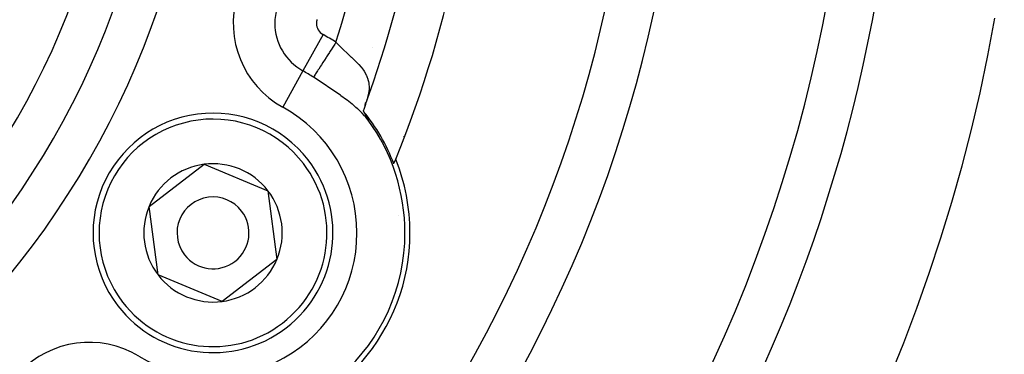
# Model space of a CAD drawing. Extents: x 24 to 1325, y -765 to 283.
# Drawn here: x 1235 to 1276, y -273 to -259 of the extents above; entities that cross this region are included whole.
import ezdxf

# ---------------------------------------------------------------- set-up
doc = ezdxf.new("R2010")
doc.units = 0
doc.linetypes.add('DASHED', pattern=[11.05, 8.7, -2.35])
doc.layers.get('0').update_dxf_attribs({"linetype": 'CONTINUOUS'})
doc.layers.add('NEVIDI', color=4, linetype='DASHED')

msp = doc.modelspace()

# ---------------------------------------------------------------- linework, layer by layer
at = {"color": 2}
for p, q in [((1249.5, -260.551591), (1249.5, -260.553721)), ((1249.5, -260.553721), (1249.5, -260.551591)), ((1249.5, -262.095549), (1249.5, -262.098718)), ((1249.5, -262.098718), (1249.5, -262.095549)), ((1249.226632, -262.942405), (1249.170745, -263.104466)), ((1249.213617, -262.98236), (1249.226124, -262.868639)), ((1249.216055, -262.973074), (1249.246257, -262.858038)), ((1249.170745, -263.104466), (1249.137112, -263.212355)), ((1249.137985, -263.214141), (1249.138428, -263.215042)), ((1249.138428, -263.215042), (1249.138876, -263.215949)), ((1249.138876, -263.215949), (1249.139328, -263.216862)), ((1249.139328, -263.216862), (1249.139784, -263.21778)), ((1249.139784, -263.21778), (1249.140245, -263.218704)), ((1249.140245, -263.218704), (1249.14071, -263.219634)), ((1249.14071, -263.219634), (1249.14118, -263.220569)), ((1249.141653, -263.221509), (1249.142131, -263.222455)), ((1249.142131, -263.222455), (1249.142613, -263.223406)), ((1249.142613, -263.223406), (1249.143099, -263.224363)), ((1249.143099, -263.224363), (1249.14359, -263.225325)), ((1249.14359, -263.225325), (1249.144084, -263.226292)), ((1249.144084, -263.226292), (1249.144582, -263.227265)), ((1249.144582, -263.227265), (1249.145084, -263.228243)), ((1249.145084, -263.228243), (1249.14559, -263.229226)), ((1249.14559, -263.229226), (1249.1461, -263.230214)), ((1249.1461, -263.230214), (1249.146614, -263.231207)), ((1249.146614, -263.231207), (1249.147132, -263.232205)), ((1249.147132, -263.232205), (1249.147654, -263.233208)), ((1249.147654, -263.233208), (1249.148179, -263.234216)), ((1249.148179, -263.234216), (1249.148708, -263.235229)), ((1249.148708, -263.235229), (1249.14924, -263.236247)), ((1249.14924, -263.236247), (1249.149777, -263.237269)), ((1249.149777, -263.237269), (1249.150317, -263.238297)), ((1249.150317, -263.238297), (1249.15086, -263.239329)), ((1249.15086, -263.239329), (1249.151407, -263.240366)), ((1249.151407, -263.240366), (1249.151958, -263.241407)), ((1249.151958, -263.241407), (1249.152511, -263.242453)), ((1249.152511, -263.242453), (1249.153069, -263.243504)), ((1249.153069, -263.243504), (1249.15363, -263.244559)), ((1249.15363, -263.244559), (1249.154194, -263.245619)), ((1249.154194, -263.245619), (1249.154761, -263.246683)), ((1249.154761, -263.246683), (1249.155332, -263.247752)), ((1249.155332, -263.247752), (1249.155906, -263.248825)), ((1249.155906, -263.248825), (1249.156483, -263.249903)), ((1249.156483, -263.249903), (1249.157063, -263.250984)), ((1249.157063, -263.250984), (1249.157646, -263.25207)), ((1249.157646, -263.25207), (1249.158233, -263.25316)), ((1249.158233, -263.25316), (1249.158822, -263.254255)), ((1249.158822, -263.254255), (1249.159415, -263.255353)), ((1249.159415, -263.255353), (1249.16001, -263.256456)), ((1249.16001, -263.256456), (1249.160609, -263.257562)), ((1249.16121, -263.258673), (1249.161814, -263.259788)), ((1249.161814, -263.259788), (1249.162421, -263.260906)), ((1249.162421, -263.260906), (1249.163031, -263.262029)), ((1249.163031, -263.262029), (1249.163644, -263.263155)), ((1249.164259, -263.264285), (1249.164877, -263.265419)), ((1249.164877, -263.265419), (1249.165498, -263.266556)), ((1249.165498, -263.266556), (1249.166121, -263.267698)), ((1249.166121, -263.267698), (1249.166747, -263.268843)), ((1249.166747, -263.268843), (1249.167376, -263.269991)), ((1249.167376, -263.269991), (1249.168006, -263.271143)), ((1249.168006, -263.271143), (1249.16864, -263.272299)), ((1249.16864, -263.272299), (1249.169276, -263.273458)), ((1249.169276, -263.273458), (1249.169914, -263.274621)), ((1249.169914, -263.274621), (1249.170555, -263.275786)), ((1249.170555, -263.275786), (1249.171198, -263.276956)), ((1249.171198, -263.276956), (1249.171843, -263.278128)), ((1249.17249, -263.279304), (1249.17314, -263.280483)), ((1249.17314, -263.280483), (1249.173792, -263.281666)), ((1249.173792, -263.281666), (1249.174446, -263.282851)), ((1249.174446, -263.282851), (1249.175102, -263.28404)), ((1249.175102, -263.28404), (1249.17576, -263.285231)), ((1249.17576, -263.285231), (1249.17642, -263.286426)), ((1249.17642, -263.286426), (1249.177083, -263.287624)), ((1249.177083, -263.287624), (1249.177747, -263.288824)), ((1249.177747, -263.288824), (1249.178413, -263.290028)), ((1249.178413, -263.290028), (1249.179081, -263.291234)), ((1249.179081, -263.291234), (1249.179751, -263.292444)), ((1249.179751, -263.292444), (1249.180423, -263.293656)), ((1249.180423, -263.293656), (1249.181096, -263.29487)), ((1249.181096, -263.29487), (1249.181772, -263.296088)), ((1249.181772, -263.296088), (1249.182449, -263.297308)), ((1249.182449, -263.297308), (1249.183127, -263.298531)), ((1249.183127, -263.298531), (1249.183808, -263.299756)), ((1249.183808, -263.299756), (1249.18449, -263.300984)), ((1249.18449, -263.300984), (1249.185173, -263.302214)), ((1249.185173, -263.302214), (1249.185858, -263.303447)), ((1249.185858, -263.303447), (1249.186545, -263.304682)), ((1249.186545, -263.304682), (1249.187233, -263.30592)), ((1249.187233, -263.30592), (1249.187922, -263.30716)), ((1249.187922, -263.30716), (1249.188613, -263.308402)), ((1249.188613, -263.308402), (1249.189305, -263.309646)), ((1249.189305, -263.309646), (1249.189999, -263.310893)), ((1249.189999, -263.310893), (1249.190694, -263.312142)), ((1249.19139, -263.313393), (1249.192087, -263.314646)), ((1249.192087, -263.314646), (1249.192786, -263.315901)), ((1249.192786, -263.315901), (1249.193486, -263.317158)), ((1249.193486, -263.317158), (1249.194187, -263.318417)), ((1249.194187, -263.318417), (1249.194888, -263.319678)), ((1249.194888, -263.319678), (1249.195591, -263.32094)), ((1249.195591, -263.32094), (1249.196295, -263.322205)), ((1249.196354, -263.32231), (1249.197, -263.323471)), ((1249.197, -263.323471), (1249.197706, -263.32474)), ((1249.197706, -263.32474), (1249.198413, -263.326009)), ((1249.198413, -263.326009), (1249.199121, -263.327281)), ((1249.199121, -263.327281), (1249.199829, -263.328554)), ((1249.199829, -263.328554), (1249.200539, -263.329829)), ((1249.200539, -263.329829), (1249.201249, -263.331105)), ((1249.201249, -263.331105), (1249.201959, -263.332383)), ((1249.201959, -263.332383), (1249.202671, -263.333662)), ((1249.202671, -263.333662), (1249.203383, -263.334943)), ((1249.203383, -263.334943), (1249.204096, -263.336225)), ((1249.204096, -263.336225), (1249.204809, -263.337508)), ((1249.204809, -263.337508), (1249.205523, -263.338792)), ((1249.205523, -263.338792), (1249.206238, -263.340078)), ((1249.206238, -263.340078), (1249.206953, -263.341365)), ((1249.206953, -263.341365), (1249.207668, -263.342654)), ((1249.207668, -263.342654), (1249.208384, -263.343943)), ((1249.208384, -263.343943), (1249.2091, -263.345233)), ((1249.2091, -263.345233), (1249.209817, -263.346525)), ((1249.209817, -263.346525), (1249.210534, -263.347817)), ((1249.210534, -263.347817), (1249.211251, -263.34911)), ((1249.211251, -263.34911), (1249.211968, -263.350404)), ((1249.211968, -263.350404), (1249.212685, -263.351699)), ((1249.212685, -263.351699), (1249.213403, -263.352994)), ((1249.213403, -263.352994), (1249.21412, -263.35429)), ((1249.21412, -263.35429), (1249.214838, -263.355587)), ((1249.214838, -263.355587), (1249.215555, -263.356884)), ((1249.215555, -263.356884), (1249.216273, -263.358182)), ((1249.216273, -263.358182), (1249.21699, -263.35948)), ((1249.21699, -263.35948), (1249.217707, -263.360779)), ((1249.217707, -263.360779), (1249.218424, -263.362078)), ((1249.218424, -263.362078), (1249.21914, -263.363377)), ((1249.21914, -263.363377), (1249.219857, -263.364677)), ((1249.219857, -263.364677), (1249.220573, -263.365976)), ((1249.221288, -263.367276), (1249.222003, -263.368576)), ((1249.222003, -263.368576), (1249.222718, -263.369876)), ((1249.222718, -263.369876), (1249.223432, -263.371176)), ((1249.223432, -263.371176), (1249.224146, -263.372476)), ((1249.224146, -263.372476), (1249.224859, -263.373775)), ((1249.224859, -263.373775), (1249.225571, -263.375075)), ((1249.225571, -263.375075), (1249.226283, -263.376374)), ((1249.226283, -263.376374), (1249.226994, -263.377673)), ((1249.226994, -263.377673), (1249.227704, -263.378971)), ((1249.227704, -263.378971), (1249.228413, -263.380269)), ((1249.228413, -263.380269), (1249.229122, -263.381567)), ((1249.229122, -263.381567), (1249.229829, -263.382864)), ((1249.229829, -263.382864), (1249.230327, -263.383777)), ((1249.230536, -263.384161), (1249.231242, -263.385457)), ((1249.231242, -263.385457), (1249.231946, -263.386752)), ((1249.231946, -263.386752), (1249.23265, -263.388047)), ((1249.23265, -263.388047), (1249.233352, -263.389341)), ((1249.233352, -263.389341), (1249.234054, -263.390633)), ((1249.234054, -263.390633), (1249.234754, -263.391925)), ((1249.234754, -263.391925), (1249.235453, -263.393217)), ((1249.235453, -263.393217), (1249.23615, -263.394507)), ((1249.23615, -263.394507), (1249.236846, -263.395796)), ((1249.236846, -263.395796), (1249.237541, -263.397083)), ((1249.237541, -263.397083), (1249.238235, -263.39837)), ((1249.238235, -263.39837), (1249.238927, -263.399656)), ((1249.238927, -263.399656), (1249.239617, -263.40094)), ((1249.239617, -263.40094), (1249.240306, -263.402223)), ((1249.240306, -263.402223), (1249.240993, -263.403504)), ((1249.240993, -263.403504), (1249.241679, -263.404784)), ((1249.241679, -263.404784), (1249.242363, -263.406063)), ((1249.242363, -263.406063), (1249.243045, -263.40734)), ((1249.243045, -263.40734), (1249.243726, -263.408616)), ((1249.243726, -263.408616), (1249.244405, -263.409889)), ((1249.244405, -263.409889), (1249.245082, -263.411161)), ((1249.245082, -263.411161), (1249.245757, -263.412432)), ((1249.245757, -263.412432), (1249.24643, -263.4137)), ((1249.24643, -263.4137), (1249.247102, -263.414967)), ((1249.247102, -263.414967), (1249.247771, -263.416232)), ((1249.247771, -263.416232), (1249.248439, -263.417495)), ((1249.248439, -263.417495), (1249.249104, -263.418756)), ((1249.249104, -263.418756), (1249.249767, -263.420015)), ((1249.249767, -263.420015), (1249.250429, -263.421272)), ((1249.250429, -263.421272), (1249.251088, -263.422527)), ((1249.251088, -263.422527), (1249.251744, -263.423779)), ((1249.251744, -263.423779), (1249.252399, -263.42503)), ((1249.252399, -263.42503), (1249.253052, -263.426278)), ((1249.2764, -263.472763), (1249.252608, -263.413777)), ((1249.253052, -263.426278), (1249.253702, -263.427524)), ((1249.253702, -263.427524), (1249.25435, -263.428767)), ((1249.25435, -263.428767), (1249.254995, -263.430008)), ((1249.254995, -263.430008), (1249.255638, -263.431247)), ((1249.255638, -263.431247), (1249.256279, -263.432483)), ((1249.256279, -263.432483), (1249.256917, -263.433717)), ((1249.256917, -263.433717), (1249.257553, -263.434947)), ((1249.296036, -263.517006), (1249.257154, -263.453603)), ((1249.257553, -263.434947), (1249.258186, -263.436176)), ((1249.258186, -263.436176), (1249.258816, -263.437401)), ((1249.258816, -263.437401), (1249.259444, -263.438624)), ((1249.259444, -263.438624), (1249.26007, -263.439844)), ((1249.260114, -263.439931), (1249.260692, -263.441062)), ((1249.260692, -263.441062), (1249.261312, -263.442276)), ((1249.261312, -263.442276), (1249.261929, -263.443487)), ((1249.261929, -263.443487), (1249.262544, -263.444696)), ((1249.262544, -263.444696), (1249.263155, -263.445901)), ((1249.263155, -263.445901), (1249.263764, -263.447104)), ((1249.263764, -263.447104), (1249.26437, -263.448303)), ((1249.26437, -263.448303), (1249.264972, -263.449499)), ((1249.264972, -263.449499), (1249.265572, -263.450691)), ((1249.265572, -263.450691), (1249.266169, -263.451881)), ((1249.266169, -263.451881), (1249.266763, -263.453067)), ((1249.266763, -263.453067), (1249.267354, -263.45425)), ((1249.267354, -263.45425), (1249.267941, -263.455429)), ((1249.267941, -263.455429), (1249.268526, -263.456605)), ((1249.268526, -263.456605), (1249.269107, -263.457778)), ((1249.269107, -263.457778), (1249.269686, -263.458946)), ((1249.269686, -263.458946), (1249.27026, -263.460112)), ((1249.27026, -263.460112), (1249.270832, -263.461273)), ((1249.270832, -263.461273), (1249.2714, -263.462431)), ((1249.2714, -263.462431), (1249.271965, -263.463585)), ((1249.271965, -263.463585), (1249.272527, -263.464735)), ((1249.272527, -263.464735), (1249.273085, -263.465882)), ((1249.273085, -263.465882), (1249.273639, -263.467024)), ((1249.273639, -263.467024), (1249.27419, -263.468162)), ((1249.27419, -263.468162), (1249.274738, -263.469296)), ((1249.274738, -263.469296), (1249.275281, -263.470426)), ((1249.275281, -263.470426), (1249.275821, -263.471552)), ((1249.275821, -263.471552), (1249.276358, -263.472674)), ((1249.2764, -263.472763), (1249.27689, -263.473791)), ((1249.27689, -263.473791), (1249.277419, -263.474903)), ((1249.277419, -263.474903), (1249.277944, -263.476012)), ((1249.277944, -263.476012), (1249.278465, -263.477115)), ((1249.278465, -263.477115), (1249.278981, -263.478214)), ((1249.278981, -263.478214), (1249.279494, -263.479309)), ((1249.279494, -263.479309), (1249.280003, -263.480398)), ((1249.280003, -263.480398), (1249.280508, -263.481483)), ((1249.280508, -263.481483), (1249.281009, -263.482563)), ((1249.281009, -263.482563), (1249.281505, -263.483638)), ((1249.281505, -263.483638), (1249.281997, -263.484708)), ((1249.281997, -263.484708), (1249.282485, -263.485773)), ((1249.282485, -263.485773), (1249.282969, -263.486833)), ((1249.282969, -263.486833), (1249.283448, -263.487887)), ((1249.283448, -263.487887), (1249.283923, -263.488937)), ((1249.284394, -263.489981), (1249.284861, -263.491021)), ((1249.284861, -263.491021), (1249.285323, -263.492056)), ((1249.285323, -263.492056), (1249.285782, -263.493087)), ((1249.285782, -263.493087), (1249.286238, -263.494113)), ((1249.286238, -263.494113), (1249.286689, -263.495134)), ((1249.286689, -263.495134), (1249.287137, -263.496152)), ((1249.287137, -263.496152), (1249.287582, -263.497166)), ((1249.287582, -263.497166), (1249.288024, -263.498176)), ((1249.288024, -263.498176), (1249.288463, -263.499183)), ((1249.288463, -263.499183), (1249.288898, -263.500185)), ((1249.288898, -263.500185), (1249.289331, -263.501185)), ((1249.289331, -263.501185), (1249.289761, -263.502182)), ((1249.289761, -263.502182), (1249.290189, -263.503175)), ((1249.290189, -263.503175), (1249.290614, -263.504166)), ((1249.290614, -263.504166), (1249.291037, -263.505153)), ((1249.291037, -263.505153), (1249.291457, -263.506139)), ((1249.291457, -263.506139), (1249.291875, -263.507122)), ((1249.291875, -263.507122), (1249.292292, -263.508102)), ((1249.292292, -263.508102), (1249.292707, -263.509081)), ((1249.292707, -263.509081), (1249.293119, -263.510058)), ((1249.293119, -263.510058), (1249.293531, -263.511032)), ((1249.293531, -263.511032), (1249.293941, -263.512005)), ((1249.293941, -263.512005), (1249.294349, -263.512977)), ((1249.294349, -263.512977), (1249.294756, -263.513947)), ((1249.294756, -263.513947), (1249.295162, -263.514917)), ((1249.295162, -263.514917), (1249.295567, -263.515885)), ((1249.295567, -263.515885), (1249.295971, -263.516852)), ((1249.296374, -263.517818), (1249.296777, -263.518784)), ((1249.296777, -263.518784), (1249.297179, -263.519749)), ((1249.297179, -263.519749), (1249.297581, -263.520714)), ((1249.297581, -263.520714), (1249.297982, -263.521679)), ((1249.297982, -263.521679), (1249.298385, -263.522647)), ((1249.298385, -263.522647), (1249.298792, -263.523619)), ((1249.298792, -263.523619), (1249.299205, -263.5246)), ((1249.299205, -263.5246), (1249.299626, -263.525591)), ((1249.299626, -263.525591), (1249.300057, -263.526596)), ((1249.300057, -263.526596), (1249.3005, -263.527616)), ((1249.3005, -263.527616), (1249.300957, -263.528655)), ((1249.300957, -263.528655), (1249.30143, -263.529716)), ((1249.30143, -263.529716), (1249.301922, -263.5308)), ((1249.301922, -263.5308), (1249.302434, -263.531912)), ((1249.302434, -263.531912), (1249.302969, -263.533053)), ((1249.302969, -263.533053), (1249.30353, -263.534228)), ((1249.30353, -263.534228), (1249.304117, -263.535438)), ((1249.304735, -263.536688), (1249.305386, -263.537982)), ((1249.305386, -263.537982), (1249.306072, -263.539321)), ((1249.306072, -263.539321), (1249.306801, -263.540716)), ((1249.306801, -263.540716), (1249.30759, -263.54219)), ((1249.30759, -263.54219), (1249.308459, -263.543769)), ((1249.308459, -263.543769), (1249.30943, -263.54548)), ((1249.30943, -263.54548), (1249.310522, -263.547348)), ((1249.310522, -263.547348), (1249.311755, -263.549401)), ((1249.311755, -263.549401), (1249.313154, -263.551671)), ((1249.313154, -263.551671), (1249.314749, -263.554195)), ((1249.314749, -263.554195), (1249.316568, -263.557011)), ((1249.316568, -263.557011), (1249.318658, -263.560177)), ((1249.318658, -263.560177), (1249.321083, -263.563778)), ((1249.321083, -263.563778), (1249.323912, -263.567901)), ((1249.323912, -263.567901), (1249.327199, -263.572616)), ((1249.327199, -263.572616), (1249.330975, -263.577961)), ((1249.330975, -263.577961), (1249.335242, -263.583932)), ((1249.335242, -263.583932), (1249.339941, -263.590455)), ((1249.339941, -263.590455), (1249.345007, -263.597445)), ((1240.206494, -267.194229), (1242.497403, -265.437792)), ((1242.497403, -265.437792), (1245.163976, -266.54356)), ((1245.163976, -266.54356), (1245.53964, -269.405763)), ((1240.582158, -270.056432), (1240.206494, -267.194229)), ((1250.870083, -268.299996), (1250.873067, -268.299996)), ((1245.53964, -269.405763), (1243.248731, -271.1622)), ((1243.248731, -271.1622), (1240.582158, -270.056432))]:
    msp.add_line(p, q, dxfattribs=at)
for centre, radius, start, end in [((1206.5, -247.299996), 100, 180, 360), ((1206.5, -247.299996), 99.789256, 180, 360), ((1206.5, -247.299996), 45.5, 339.892098, 360), ((1206.5, -247.299996), 47.5, 337.824317, 360), ((1206.5, -247.299996), 54, 327.046713, 360), ((1206.5, -247.299996), 65, 323.323993, 350.076213), ((1206.5, -247.299996), 70, 189.898594, 350.101406), ((1242.873067, -268.299996), 5, 37.477326, 217.477326), ((1242.873067, -268.299996), 8.069842, 20.942079, 39.083414), ((1242.873067, -268.299996), 8, 0, 36.002385), ((1242.873067, -268.299996), 5, 217.477326, 37.477326), ((1242.873067, -268.299996), 2.886751, 97.477326, 157.477326), ((1242.873067, -268.299996), 2.886751, 37.477326, 97.477326), ((1206.5, -247.299996), 47.5, 337.580687, 337.824317), ((1242.873067, -268.299996), 8.209525, 0, 21.969047), ((1242.873067, -268.299996), 2.886751, 337.477326, 37.477326), ((1242.873067, -268.299996), 1.5, 37.477326, 217.477326), ((1242.873067, -268.299996), 2.886751, 157.477326, 217.477326), ((1242.873067, -268.299996), 1.5, 217.477326, 37.477326), ((1242.873067, -268.299996), 8, 263.997615, 360), ((1242.873067, -268.299996), 8.209525, 278.030953, 360), ((1242.873067, -268.299996), 2.886751, 277.477326, 337.477326), ((1242.873067, -268.299996), 2.886751, 217.477326, 277.477326)]:
    msp.add_arc(centre, radius, start, end, dxfattribs=at)
at = {"layer": 'NEVIDI', "color": 7, "linetype": 'CONTINUOUS'}
for p, q in [((1247.458003, -260.02065), (1246.618902, -261.535875)), ((1247.866166, -260.54892), (1247.799888, -260.651807)), ((1247.891097, -260.510217), (1247.866166, -260.54892)), ((1247.945851, -260.425218), (1247.891097, -260.510217)), ((1247.9983, -260.343798), (1247.945851, -260.425218)), ((1247.9983, -260.343798), (1248.072706, -260.420471)), ((1248.072706, -260.420471), (1248.126022, -260.474424)), ((1248.126022, -260.474424), (1248.140861, -260.489298)), ((1248.140861, -260.489298), (1248.28552, -260.631236)), ((1247.586694, -260.982762), (1247.521642, -261.083745)), ((1247.609987, -260.946602), (1247.586694, -260.982762)), ((1247.657598, -260.872694), (1247.609987, -260.946602)), ((1247.723972, -260.769657), (1247.657598, -260.872694)), ((1247.748286, -260.731912), (1247.723972, -260.769657)), ((1247.799888, -260.651807), (1247.748286, -260.731912)), ((1248.28552, -260.631236), (1248.298752, -260.64397)), ((1248.298752, -260.64397), (1248.313527, -260.658145)), ((1248.313527, -260.658145), (1248.468513, -260.804526)), ((1248.468513, -260.804526), (1248.482869, -260.817935)), ((1248.482869, -260.817935), (1248.494983, -260.829241)), ((1248.494983, -260.829241), (1248.633017, -260.958048)), ((1248.633017, -260.958048), (1248.646851, -260.971022)), ((1248.646851, -260.971022), (1248.695682, -261.01705)), ((1247.336513, -261.371133), (1247.278314, -261.461477)), ((1247.356417, -261.340234), (1247.336513, -261.371133)), ((1247.394439, -261.281211), (1247.356417, -261.340234)), ((1247.456759, -261.184467), (1247.394439, -261.281211)), ((1247.478486, -261.15074), (1247.456759, -261.184467)), ((1247.521642, -261.083745), (1247.478486, -261.15074)), ((1248.695682, -261.01705), (1248.790356, -261.107985)), ((1248.790356, -261.107985), (1248.803379, -261.120742)), ((1248.803379, -261.120742), (1248.881767, -261.199383)), ((1248.881767, -261.199383), (1248.935101, -261.255256)), ((1248.935101, -261.255256), (1248.946862, -261.267907)), ((1248.946862, -261.267907), (1249.046436, -261.381399)), ((1249.046436, -261.381399), (1249.063787, -261.402651)), ((1249.063787, -261.402651), (1249.074072, -261.415509)), ((1249.074072, -261.415509), (1249.174491, -261.554573)), ((1246.618902, -261.535875), (1245.7798, -263.051101)), ((1247.06661, -261.790118), (1247.060321, -261.79988)), ((1247.220423, -261.903634), (1247.060321, -261.79988)), ((1247.087693, -261.75739), (1247.06661, -261.790118)), ((1247.133408, -261.686424), (1247.087693, -261.75739)), ((1247.14868, -261.662716), (1247.133408, -261.686424)), ((1247.175443, -261.621171), (1247.14868, -261.662716)), ((1247.228073, -261.539469), (1247.175443, -261.621171)), ((1247.24582, -261.511919), (1247.228073, -261.539469)), ((1247.278314, -261.461477), (1247.24582, -261.511919)), ((1249.174491, -261.554573), (1249.183046, -261.567916)), ((1249.183046, -261.567916), (1249.184065, -261.569526)), ((1249.184065, -261.569526), (1249.263, -261.711912)), ((1249.263, -261.711912), (1249.269508, -261.725788)), ((1249.269508, -261.725788), (1249.288409, -261.768921)), ((1249.288409, -261.768921), (1249.327046, -261.876646)), ((1247.31497, -261.965495), (1247.220423, -261.903634)), ((1247.341227, -261.982753), (1247.31497, -261.965495)), ((1247.602892, -262.156708), (1247.341227, -261.982753)), ((1247.616981, -262.166182), (1247.602892, -262.156708)), ((1247.642471, -262.183353), (1247.616981, -262.166182)), ((1247.906252, -262.363526), (1247.642471, -262.183353)), ((1249.327046, -261.876646), (1249.331381, -261.891283)), ((1249.331381, -261.891283), (1249.354443, -261.98625)), ((1249.354443, -261.98625), (1249.365549, -262.052498)), ((1249.365549, -262.052498), (1249.36762, -262.06828)), ((1249.36762, -262.06828), (1249.376968, -262.22779)), ((1249.376863, -262.240215), (1249.376544, -262.256917)), ((1249.376968, -262.22779), (1249.376863, -262.240215)), ((1247.930497, -262.380344), (1247.906252, -262.363526)), ((1248.033347, -262.452259), (1247.930497, -262.380344)), ((1248.180738, -262.557111), (1248.033347, -262.452259)), ((1248.203725, -262.573677), (1248.180738, -262.557111)), ((1248.43935, -262.747609), (1248.203725, -262.573677)), ((1249.350652, -262.501693), (1249.317426, -262.653531)), ((1249.358068, -262.457353), (1249.350652, -262.501693)), ((1249.360763, -262.439319), (1249.358068, -262.457353)), ((1249.376544, -262.256917), (1249.360763, -262.439319)), ((1248.460687, -262.763795), (1248.43935, -262.747609)), ((1248.462663, -262.765298), (1248.460687, -262.763795)), ((1248.675408, -262.932015), (1248.462663, -262.765298)), ((1248.694661, -262.947657), (1248.675408, -262.932015)), ((1248.827985, -263.059211), (1248.694661, -262.947657)), ((1248.887078, -263.110784), (1248.827985, -263.059211)), ((1249.312351, -262.673038), (1249.290938, -262.745594)), ((1249.317426, -262.653531), (1249.312351, -262.673038)), ((1248.899974, -263.122242), (1248.887078, -263.110784)), ((1248.904247, -263.126055), (1248.899974, -263.122242)), ((1249.074451, -263.286259), (1248.904247, -263.126055)), ((1249.089378, -263.301235), (1249.074451, -263.286259)), ((1249.191206, -263.408794), (1249.089378, -263.301235)), ((1249.233626, -263.457007), (1249.191206, -263.408794)), ((1249.245969, -263.471498), (1249.233626, -263.457007)), ((1249.345004, -263.597438), (1249.245969, -263.471498)), ((1250.829427, -264.286238), (1250.829427, -264.270091)), ((1250.497714, -265.197854), (1250.489604, -265.197854))]:
    msp.add_line(p, q, dxfattribs=at)
for centre, radius, start, end in [((1206.5, -247.299996), 63, 326.819219, 33.180781), ((1206.5, -247.299996), 56, 327.046713, 32.953287), ((1206.5, -247.299996), 103, 180, 360), ((1206.5, -247.299996), 99.788038, 180, 360), ((1206.5, -247.299996), 97.789256, 180, 360), ((1206.5, -247.299996), 36, 180, 360), ((1206.5, -247.299996), 34.267949, 180, 360), ((1206.5, -247.299996), 32.535898, 180, 360), ((1206.5, -247.299996), 29.5, 180, 360), ((1206.5, -247.299996), 43.5, 342.55096, 360), ((1247.717622, -259.551837), 4, 163.445543, 241.023193), ((1247.717622, -259.551837), 2.267949, 163.445543, 180), ((1247.717622, -259.551837), 2.267949, 180, 241.023193), ((1247.717622, -259.551837), 0.535898, 163.445543, 180), ((1247.717622, -259.551837), 0.535898, 180, 241.023193), ((1242.873067, -268.299996), 9.464102, 57.211114, 61.023193), ((1242.873067, -268.299996), 7.732051, 57.211114, 61.023193), ((1242.873067, -268.299996), 6, 0, 61.023193), ((1242.873067, -268.299996), 4.75, 37.477326, 217.477326), ((1242.873067, -268.299996), 4.75, 217.477326, 37.477326), ((1237.5, -265.197854), 13.329427, 349.645303, 349.653784), ((1242.873067, -268.299996), 6, 238.976807, 360), ((1237.719217, -276.869583), 4, 58.976807, 136.554457)]:
    msp.add_arc(centre, radius, start, end, dxfattribs=at)

doc.saveas('drawing.dxf')
